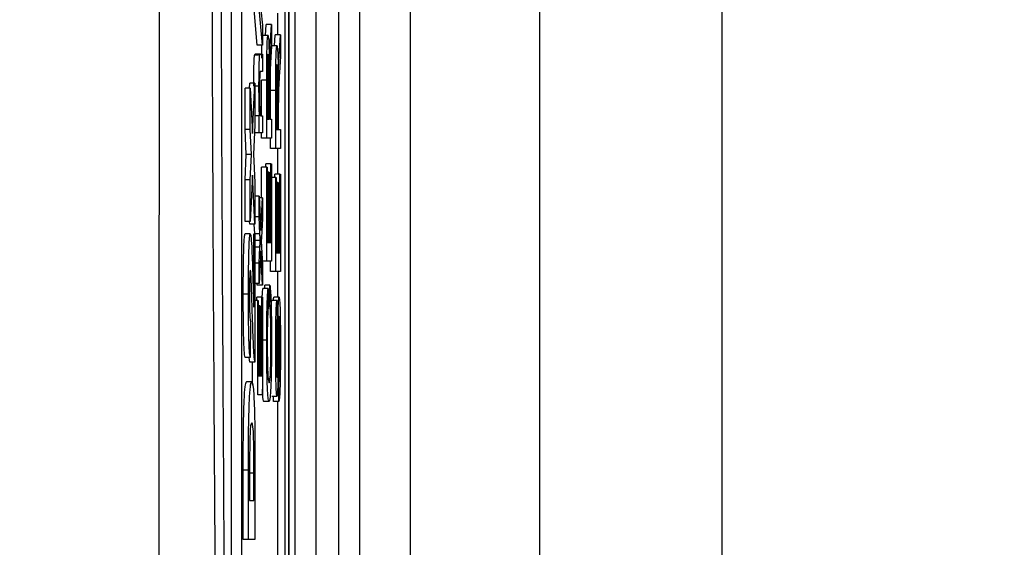
# Model space of a CAD drawing. Units: millimetres. Extents: x -5 to 599, y -5 to 425.
# Drawn here: x 139 to 143, y 222 to 224 of the extents above; entities that cross this region are included whole.
import ezdxf

# ---------------------------------------------------------------- set-up
doc = ezdxf.new("R2010")
doc.units = ezdxf.units.MM
doc.layers.add('DIMENSIONS', color=7, linetype='Continuous')
doc.styles.add('SLDTEXTSTYLE1', font='GOTHIC.TTF', dxfattribs={"width": 0.913})
doc.dimstyles.new('SLDDIMSTYLE3', dxfattribs={"dimtxt": 3.704167, "dimasz": 3.175, "dimexe": 0, "dimexo": 0.0625, "dimgap": 0.926042, "dimtad": 1, "dimdec": 1, "dimlfac": 5, "dimrnd": 1e-09, "dimzin": 4, "dimdsep": 46, "dimtxsty": 'SLDTEXTSTYLE1', "dimsah": 1, "dimcen": 0.09, "dimadec": 0, "dimazin": 1, "dimtfac": 1, "dimtdec": 1, "dimtofl": 0, "dimtmove": 0, "dimatfit": 3, "dimfxl": 1, "dimfrac": 2, "dimtolj": 1, "dimtzin": 12, "dimarcsym": 0})

# ---------------------------------------------------------------- blocks, each defined once
blk = doc.blocks.new('_D_11')
at = {"layer": 'DIMENSIONS'}
for p, q in [((80.6757, 245.6348), (171.4757, 245.6348)), ((170.4757, 245.6348), (170.4757, 207.6348)), ((158.9002, 231.4228), (158.9002, 232.5495)), ((158.9002, 232.5495), (164.7857, 232.5495)), ((164.7857, 232.5495), (164.7857, 231.4228)), ((158.9002, 221.8469), (158.9002, 220.7202)), ((164.7857, 220.7202), (164.7857, 221.8469)), ((158.9002, 220.7202), (164.7857, 220.7202)), ((80.6757, 207.6348), (171.4757, 207.6348))]:
    blk.add_line(p, q, dxfattribs=at)
for points in [[(170.4757, 245.6348), (169.9872, 242.4598), (170.9642, 242.4598)], [(170.4757, 207.6348), (170.9642, 210.8098), (169.9872, 210.8098)]]:
    blk.add_solid(points, dxfattribs=at)
at = {"layer": 'DIMENSIONS', "char_height": 3.70417, "attachment_point": 1, "rotation": 90, "style": 'SLDTEXTSTYLE1'}
for s, insert in [('190.0', (165.7442, 220.4784)), ('7.48', (160.0542, 221.8469))]:
    blk.add_mtext(s, dxfattribs=dict(at, insert=insert))

msp = doc.modelspace()

# ---------------------------------------------------------------- linework, layer by layer
at = {"color": 7, "linetype": 'Continuous', "lineweight": 25}
for p, q in [((140.2157, 220.001), (140.2157, 233.2686)), ((140.2157, 233.1661), (140.2157, 220.1036)), ((140.2399, 220.2522), (140.2399, 233.0174)), ((140.3198, 232.9025), (140.3198, 220.3671)), ((140.4073, 220.4827), (140.4073, 232.787)), ((140.4873, 232.787), (140.4873, 220.4827)), ((140.1996, 232.6348), (140.1996, 220.6348)), ((139.9937, 232.4348), (139.9937, 220.8348)), ((140.0337, 232.4348), (140.0337, 220.8348)), ((140.6817, 226.1348), (140.6817, 220.3348)), ((141.1817, 220.3348), (141.1817, 226.1348)), ((141.8817, 225.4348), (141.8817, 221.0348)), ((140.0941, 224.2838), (140.0761, 224.4878)), ((140.1141, 224.2838), (140.0961, 224.4878)), ((140.1085, 224.4191), (140.1141, 224.3607)), ((140.1733, 224.3237), (140.1733, 224.4068)), ((140.1141, 224.3607), (140.1141, 224.2838)), ((140.1262, 224.3212), (140.1286, 224.3632)), ((140.1486, 224.3632), (140.1286, 224.3632)), ((140.1437, 224.279), (140.1486, 224.3632)), ((140.1486, 224.3632), (140.1486, 224.2802)), ((140.1355, 224.3212), (140.1155, 224.3212)), ((140.1607, 224.2817), (140.1632, 224.3237)), ((140.1832, 224.3237), (140.1632, 224.3237)), ((140.1782, 224.2395), (140.1832, 224.3237)), ((140.1832, 224.3237), (140.1832, 224.2407)), ((140.1141, 224.2838), (140.0941, 224.2838)), ((140.1486, 224.2802), (140.1448, 224.2162)), ((140.1701, 224.2817), (140.1501, 224.2817)), ((140.1039, 224.2453), (140.0839, 224.2453)), ((140.106, 224.2487), (140.0861, 224.2487)), ((140.106, 224.2487), (140.1141, 224.2487)), ((140.1141, 224.2487), (140.1141, 224.1829)), ((140.1832, 224.2407), (140.1794, 224.1767)), ((140.1141, 224.1829), (140.1062, 224.1829)), ((140.0472, 223.9584), (140.0472, 224.1183)), ((140.0672, 224.1183), (140.0472, 224.1183)), ((140.0645, 224.1183), (140.0654, 224.137)), ((140.0854, 224.137), (140.0654, 224.137)), ((140.0672, 223.9584), (140.0672, 224.1183)), ((140.0672, 224.1183), (140.0759, 223.9439)), ((140.0759, 223.9439), (140.0854, 224.137)), ((140.0854, 224.137), (140.0854, 223.976)), ((140.1007, 224.126), (140.0854, 224.126)), ((140.1107, 224.0116), (140.1107, 224.1489)), ((140.1307, 224.1489), (140.1107, 224.1489)), ((140.1307, 223.926), (140.1307, 224.1489)), ((140.1328, 224.1516), (140.1328, 223.9985)), ((140.1385, 224.1361), (140.1328, 224.1361)), ((140.1385, 223.9985), (140.1385, 224.1361)), ((140.1453, 223.9985), (140.1453, 224.1094)), ((140.1653, 224.1094), (140.1453, 224.1094)), ((140.1653, 223.8865), (140.1653, 224.1094)), ((140.1673, 224.1121), (140.1673, 223.959)), ((140.1731, 224.0965), (140.1673, 224.0965)), ((140.1731, 223.959), (140.1731, 224.0965)), ((140.1406, 224.0727), (140.1406, 223.9985)), ((140.101, 224.0116), (140.0854, 224.0116)), ((140.101, 223.9458), (140.101, 224.0116)), ((140.101, 224.0116), (140.1028, 224.0116)), ((140.107, 224.0116), (140.1141, 224.0116)), ((140.1141, 224.0116), (140.1141, 223.9458)), ((140.1751, 224.0332), (140.1751, 223.959)), ((140.0854, 223.976), (140.0799, 223.8644)), ((140.1328, 223.9985), (140.1385, 223.9985)), ((140.1406, 223.9985), (140.1486, 223.9985)), ((140.1486, 223.9985), (140.1486, 223.926)), ((140.052, 223.8631), (140.0472, 223.9584)), ((140.0672, 223.9584), (140.0472, 223.9584)), ((140.0719, 223.8631), (140.0672, 223.9584)), ((140.101, 223.9458), (140.0839, 223.9458)), ((140.1141, 223.9458), (140.101, 223.9458)), ((140.1107, 223.926), (140.1107, 223.9458)), ((140.1307, 223.926), (140.1107, 223.926)), ((140.1486, 223.926), (140.1307, 223.926)), ((140.1453, 223.8865), (140.1453, 223.926)), ((140.1673, 223.959), (140.1731, 223.959)), ((140.1751, 223.959), (140.1832, 223.959)), ((140.1832, 223.959), (140.1832, 223.8865)), ((140.0472, 223.7656), (140.052, 223.8631)), ((140.0719, 223.8631), (140.052, 223.8631)), ((140.0672, 223.7656), (140.0719, 223.8631)), ((140.0799, 223.8644), (140.0854, 223.7552)), ((140.1653, 223.8865), (140.1453, 223.8865)), ((140.1832, 223.8865), (140.1653, 223.8865)), ((140.1733, 223.7877), (140.1733, 223.8865)), ((140.1107, 223.6955), (140.1107, 223.8141)), ((140.1307, 223.8141), (140.1107, 223.8141)), ((140.1266, 223.8141), (140.1266, 223.8273)), ((140.1466, 223.8273), (140.1266, 223.8273)), ((140.1307, 223.4519), (140.1307, 223.8141)), ((140.1307, 223.8141), (140.1328, 223.8141)), ((140.1328, 223.8141), (140.1328, 223.5243)), ((140.1466, 223.5243), (140.1466, 223.8273)), ((140.1466, 223.8273), (140.1486, 223.8273)), ((140.1486, 223.8273), (140.1486, 223.4519)), ((140.0759, 223.7836), (140.0672, 223.6047)), ((140.0854, 223.5953), (140.0759, 223.7836)), ((140.1383, 223.7943), (140.1328, 223.7943)), ((140.1383, 223.5243), (140.1383, 223.7943)), ((140.1383, 223.7943), (140.1403, 223.7943)), ((140.1403, 223.7943), (140.1403, 223.5243)), ((140.1653, 223.7746), (140.1486, 223.7746)), ((140.1611, 223.7746), (140.1611, 223.7877)), ((140.1811, 223.7877), (140.1611, 223.7877)), ((140.1653, 223.4124), (140.1653, 223.7746)), ((140.1653, 223.7746), (140.1673, 223.7746)), ((140.1673, 223.7746), (140.1673, 223.4848)), ((140.1811, 223.4848), (140.1811, 223.7877)), ((140.1811, 223.7877), (140.1832, 223.7877)), ((140.1832, 223.7877), (140.1832, 223.4124)), ((140.0472, 223.6047), (140.0472, 223.7656)), ((140.0672, 223.7656), (140.0472, 223.7656)), ((140.0672, 223.6047), (140.0672, 223.7656)), ((140.0854, 223.7552), (140.0854, 223.5953)), ((140.1728, 223.7548), (140.1673, 223.7548)), ((140.1728, 223.4848), (140.1728, 223.7548)), ((140.1728, 223.7548), (140.1749, 223.7548)), ((140.1749, 223.7548), (140.1749, 223.4848)), ((140.101, 223.7019), (140.0854, 223.7019)), ((140.101, 223.6231), (140.101, 223.7019)), ((140.101, 223.7019), (140.1075, 223.5703)), ((140.1141, 223.6955), (140.1013, 223.6955)), ((140.1075, 223.5703), (140.1141, 223.6955)), ((140.1141, 223.6955), (140.1141, 223.6166)), ((140.101, 223.6231), (140.0854, 223.6231)), ((140.1042, 223.5572), (140.101, 223.6231)), ((140.0672, 223.6047), (140.0472, 223.6047)), ((140.0654, 223.5953), (140.0649, 223.6047)), ((140.0854, 223.5953), (140.0654, 223.5953)), ((140.0842, 223.558), (140.0824, 223.5953)), ((140.1141, 223.6166), (140.1102, 223.5436)), ((140.0673, 223.558), (140.0473, 223.558)), ((140.0812, 223.558), (140.0854, 223.558)), ((140.0812, 223.2751), (140.0812, 223.558)), ((140.0854, 223.558), (140.0854, 223.063)), ((140.1042, 223.5572), (140.0854, 223.5572)), ((140.1107, 223.5061), (140.1107, 223.5525)), ((140.0855, 223.5319), (140.0854, 223.5339)), ((140.0854, 223.5301), (140.0855, 223.5319)), ((140.1055, 223.5319), (140.0855, 223.5319)), ((140.1102, 223.5436), (140.1095, 223.5298)), ((140.1095, 223.5298), (140.1141, 223.4386)), ((140.1328, 223.5243), (140.1383, 223.5243)), ((140.1403, 223.5243), (140.1466, 223.5243)), ((140.1041, 223.506), (140.0854, 223.506)), ((140.101, 223.4452), (140.1041, 223.506)), ((140.1075, 223.4914), (140.101, 223.3663)), ((140.1141, 223.3597), (140.1075, 223.4914)), ((140.1673, 223.4848), (140.1728, 223.4848)), ((140.1749, 223.4848), (140.1811, 223.4848)), ((140.101, 223.4452), (140.0854, 223.4452)), ((140.101, 223.3663), (140.101, 223.4452)), ((140.1307, 223.4519), (140.1134, 223.4519)), ((140.1141, 223.4386), (140.1141, 223.3597)), ((140.1486, 223.4519), (140.1307, 223.4519)), ((140.1453, 223.4124), (140.1453, 223.4519)), ((140.1653, 223.4124), (140.1453, 223.4124)), ((140.1832, 223.4124), (140.1653, 223.4124)), ((140.1733, 223.3136), (140.1733, 223.4124)), ((140.101, 223.3663), (140.0854, 223.3663)), ((140.0941, 223.3597), (140.0937, 223.3663)), ((140.1141, 223.3597), (140.0941, 223.3597)), ((140.1228, 223.3465), (140.1229, 223.3597)), ((140.1429, 223.3597), (140.1229, 223.3597)), ((140.1423, 223.2873), (140.1429, 223.3597)), ((140.0603, 223.3256), (140.0403, 223.3256)), ((140.1357, 223.3465), (140.1157, 223.3465)), ((140.1357, 223.3465), (140.1362, 223.2741)), ((140.0961, 223.3004), (140.0854, 223.3004)), ((140.092, 223.3004), (140.092, 223.3136)), ((140.112, 223.3136), (140.092, 223.3136)), ((140.0961, 222.9382), (140.0961, 223.3004)), ((140.0961, 223.3004), (140.0982, 223.3004)), ((140.0982, 223.3004), (140.0982, 223.0107)), ((140.112, 223.0107), (140.112, 223.3136)), ((140.112, 223.3136), (140.1141, 223.3136)), ((140.1141, 223.3136), (140.1141, 222.9382)), ((140.1423, 223.2873), (140.1361, 223.2873)), ((140.1703, 223.3004), (140.1503, 223.3004)), ((140.1781, 223.3136), (140.1581, 223.3136)), ((140.1703, 223.3004), (140.1703, 223.228)), ((140.1037, 223.2807), (140.0982, 223.2807)), ((140.1037, 223.0107), (140.1037, 223.2807)), ((140.1037, 223.2807), (140.1058, 223.2807)), ((140.1058, 223.2807), (140.1058, 223.0107)), ((140.0678, 223.2217), (140.0672, 223.0816)), ((140.1305, 223.1485), (140.1141, 223.1485)), ((140.0672, 223.0816), (140.0472, 223.0816)), ((140.0654, 223.063), (140.0631, 223.0816)), ((140.0854, 223.063), (140.0654, 223.063)), ((140.0761, 222.9754), (140.0761, 223.063)), ((140.0731, 222.9883), (140.0531, 222.9883)), ((140.0982, 223.0107), (140.1037, 223.0107)), ((140.1058, 223.0107), (140.112, 223.0107)), ((140.177, 222.9119), (140.177, 222.9843)), ((140.1141, 222.9382), (140.0961, 222.9382)), ((140.1395, 222.9119), (140.1195, 222.9119)), ((140.1699, 222.9316), (140.1499, 222.9316)), ((140.157, 222.9119), (140.157, 222.9316)), ((140.177, 222.9119), (140.157, 222.9119)), ((140.1733, 220.8348), (140.1733, 222.9119)), ((140.0403, 222.3812), (140.0403, 222.648)), ((140.0603, 222.648), (140.0403, 222.648)), ((140.0603, 222.3812), (140.0603, 222.648)), ((140.0854, 222.6558), (140.0854, 222.3812)), ((140.0812, 222.6363), (140.0612, 222.6363)), ((140.0812, 222.5306), (140.0812, 222.6363)), ((140.0645, 222.5944), (140.0645, 222.5306)), ((140.0645, 222.5306), (140.0812, 222.5306)), ((140.0603, 222.3812), (140.0403, 222.3812)), ((140.0854, 222.3812), (140.0603, 222.3812))]:
    msp.add_line(p, q, dxfattribs=at)
for points, knots in [([(139.7169, 219.9083), (139.716, 221.0072), (139.7165, 222.1152), (139.7175, 223.7961), (139.7179, 224.3595), (139.7184, 225.4934), (139.7185, 226.0647), (139.7185, 227.2054), (139.7184, 227.7767), (139.7179, 228.9105), (139.7175, 229.4739), (139.7165, 231.1546), (139.716, 232.2625), (139.7169, 233.3613)], [0, 0, 0, 0, 0.25, 0.25, 0.375, 0.375, 0.5, 0.5, 0.625, 0.625, 0.75, 0.75, 1, 1, 1, 1]), ([(139.9472, 220.4505), (139.9425, 220.9573), (139.9383, 221.4675), (139.9309, 222.4924), (139.9277, 223.0075), (139.9225, 224.0434), (139.9205, 224.5655), (139.9179, 225.6068), (139.9172, 226.1265), (139.9172, 227.683), (139.92, 228.717), (139.9264, 230.0055), (139.9279, 230.263), (139.931, 230.7776), (139.9328, 231.0349), (139.9383, 231.8036), (139.9425, 232.3128), (139.9472, 232.8192)], [0, 0, 0, 0, 0.125, 0.125, 0.25, 0.25, 0.375, 0.375, 0.5, 0.5, 0.75, 0.75, 0.8125, 0.8125, 0.875, 0.875, 1, 1, 1, 1]), ([(139.9807, 232.7924), (139.9761, 232.2882), (139.9719, 231.7813), (139.9664, 231.0158), (139.9646, 230.7597), (139.9615, 230.2473), (139.96, 229.9909), (139.9536, 228.708), (139.9509, 227.6784), (139.9509, 226.1287), (139.9515, 225.6112), (139.9542, 224.5745), (139.9562, 224.0546), (139.9613, 223.0232), (139.9645, 222.5104), (139.9719, 221.4898), (139.9761, 220.9819), (139.9807, 220.4773)], [0, 0, 0, 0, 0.125, 0.125, 0.1875, 0.1875, 0.25, 0.25, 0.5, 0.5, 0.625, 0.625, 0.75, 0.75, 0.875, 0.875, 1, 1, 1, 1]), ([(140.1307, 224.1489), (140.1307, 224.1726), (140.1307, 224.2196), (140.1317, 224.2829), (140.1336, 224.3156), (140.1349, 224.3193), (140.1355, 224.3212)], [0, 0, 0, 0, 0.281671, 0.559202, 0.779411, 1, 1, 1, 1]), ([(140.1355, 224.3212), (140.1362, 224.319), (140.1376, 224.3148), (140.1397, 224.2675), (140.1401, 224.2162), (140.1403, 224.1849)], [0, 0, 0, 0, 0.280517, 0.560502, 1, 1, 1, 1]), ([(140.1111, 224.2334), (140.1113, 224.2527), (140.1115, 224.2732), (140.1121, 224.2832), (140.1121, 224.2838)], [0, 0, 0, 0, 0.941564, 1, 1, 1, 1]), ([(140.1412, 224.2249), (140.1416, 224.2363), (140.1424, 224.2568), (140.1433, 224.2722), (140.1437, 224.279)], [0, 0, 0, 0, 0.559794, 1, 1, 1, 1]), ([(140.1453, 224.1094), (140.1453, 224.1331), (140.1453, 224.1801), (140.1463, 224.2434), (140.1482, 224.276), (140.1495, 224.2798), (140.1501, 224.2817)], [0, 0, 0, 0, 0.281671, 0.559202, 0.779411, 1, 1, 1, 1]), ([(140.1653, 224.1094), (140.1653, 224.1331), (140.1653, 224.1801), (140.1663, 224.2434), (140.1681, 224.276), (140.1694, 224.2798), (140.1701, 224.2817)], [0, 0, 0, 0, 0.2816712, 0.5592017, 0.779411, 1, 1, 1, 1]), ([(140.1701, 224.2817), (140.1708, 224.2795), (140.1722, 224.2753), (140.1743, 224.228), (140.1747, 224.1767), (140.1749, 224.1454)], [0, 0, 0, 0, 0.280517, 0.560502, 1, 1, 1, 1]), ([(140.0807, 224.126), (140.0808, 224.1413), (140.0809, 224.1719), (140.0816, 224.2114), (140.0827, 224.2361), (140.0835, 224.2422), (140.0839, 224.2453)], [0, 0, 0, 0, 0.280216, 0.559971, 0.779636, 1, 1, 1, 1]), ([(140.0839, 224.2453), (140.0843, 224.2465), (140.085, 224.2487), (140.0857, 224.2487), (140.0861, 224.2487)], [0, 0, 0, 0, 0.559791, 1, 1, 1, 1]), ([(140.1007, 224.126), (140.1008, 224.1413), (140.1009, 224.1719), (140.1015, 224.2114), (140.1027, 224.2361), (140.1035, 224.2422), (140.1039, 224.2453)], [0, 0, 0, 0, 0.280216, 0.559971, 0.779636, 1, 1, 1, 1]), ([(140.1039, 224.2453), (140.1043, 224.2465), (140.105, 224.2487), (140.1057, 224.2487), (140.106, 224.2487)], [0, 0, 0, 0, 0.559791, 1, 1, 1, 1]), ([(140.1356, 224.2487), (140.1351, 224.2472), (140.1342, 224.244), (140.1329, 224.2083), (140.1328, 224.1731), (140.1328, 224.1516)], [0, 0, 0, 0, 0.280406, 0.559981, 1, 1, 1, 1]), ([(140.1385, 224.1361), (140.1385, 224.151), (140.1385, 224.1807), (140.138, 224.2219), (140.1368, 224.2448), (140.136, 224.2474), (140.1356, 224.2487)], [0, 0, 0, 0, 0.281563, 0.560238, 0.779872, 1, 1, 1, 1]), ([(140.1758, 224.1853), (140.1762, 224.1968), (140.177, 224.2173), (140.1778, 224.2327), (140.1782, 224.2395)], [0, 0, 0, 0, 0.559794, 1, 1, 1, 1]), ([(140.1403, 224.1849), (140.1405, 224.1929), (140.1407, 224.2071), (140.1411, 224.2194), (140.1412, 224.2249)], [0, 0, 0, 0, 0.56012, 1, 1, 1, 1]), ([(140.1448, 224.2162), (140.1439, 224.2004), (140.1426, 224.1784), (140.1411, 224.1426), (140.1408, 224.1198), (140.1407, 224.1084)], [0, 0, 0, 0, 0.56088, 0.780729, 1, 1, 1, 1]), ([(140.1701, 224.2092), (140.1697, 224.2076), (140.1687, 224.2045), (140.1674, 224.1688), (140.1674, 224.1336), (140.1673, 224.1121)], [0, 0, 0, 0, 0.2804059, 0.5599807, 1, 1, 1, 1]), ([(140.1731, 224.0965), (140.1731, 224.1115), (140.173, 224.1412), (140.1725, 224.1824), (140.1714, 224.2053), (140.1705, 224.2079), (140.1701, 224.2092)], [0, 0, 0, 0, 0.281563, 0.560238, 0.779872, 1, 1, 1, 1]), ([(140.1062, 224.1829), (140.1058, 224.1828), (140.1049, 224.1826), (140.1036, 224.1691), (140.1029, 224.139), (140.1028, 224.1181), (140.1028, 224.1077)], [0, 0, 0, 0, 0.28168, 0.559785, 0.779587, 1, 1, 1, 1]), ([(140.1749, 224.1454), (140.175, 224.1534), (140.1753, 224.1676), (140.1756, 224.1799), (140.1758, 224.1853)], [0, 0, 0, 0, 0.56012, 1, 1, 1, 1]), ([(140.1794, 224.1767), (140.1785, 224.1609), (140.1772, 224.1389), (140.1757, 224.1031), (140.1754, 224.0803), (140.1752, 224.0689)], [0, 0, 0, 0, 0.56088, 0.780729, 1, 1, 1, 1]), ([(140.1028, 224.0116), (140.1024, 224.0194), (140.1017, 224.0348), (140.1009, 224.0737), (140.1008, 224.1062), (140.1007, 224.126)], [0, 0, 0, 0, 0.280554, 0.560815, 1, 1, 1, 1]), ([(140.1028, 224.1077), (140.1028, 224.0966), (140.1029, 224.0746), (140.1034, 224.0448), (140.1048, 224.0133), (140.1061, 224.0123), (140.107, 224.0116)], [0, 0, 0, 0, 0.1872728, 0.3743615, 0.56054, 1, 1, 1, 1]), ([(140.1407, 224.1084), (140.1406, 224.1017), (140.1406, 224.0899), (140.1406, 224.0779), (140.1406, 224.0727)], [0, 0, 0, 0, 0.559853, 1, 1, 1, 1]), ([(140.1752, 224.0689), (140.1752, 224.0622), (140.1751, 224.0504), (140.1751, 224.0384), (140.1751, 224.0332)], [0, 0, 0, 0, 0.559853, 1, 1, 1, 1]), ([(140.0403, 223.3256), (140.0404, 223.358), (140.0405, 223.4225), (140.0422, 223.5013), (140.0447, 223.5494), (140.0464, 223.5551), (140.0473, 223.558)], [0, 0, 0, 0, 0.280767, 0.559545, 0.779936, 1, 1, 1, 1]), ([(140.0603, 223.3256), (140.0604, 223.358), (140.0605, 223.4225), (140.0622, 223.5013), (140.0646, 223.5494), (140.0664, 223.5551), (140.0673, 223.558)], [0, 0, 0, 0, 0.280767, 0.559545, 0.779936, 1, 1, 1, 1]), ([(140.0673, 223.558), (140.0684, 223.5544), (140.0706, 223.5473), (140.0739, 223.4869), (140.0758, 223.4276), (140.077, 223.3913)], [0, 0, 0, 0, 0.2792587, 0.5592313, 1, 1, 1, 1]), ([(140.1055, 223.5319), (140.1053, 223.5367), (140.1048, 223.5451), (140.1044, 223.5535), (140.1042, 223.5572)], [0, 0, 0, 0, 0.56, 1, 1, 1, 1]), ([(140.1041, 223.506), (140.1044, 223.5109), (140.1048, 223.5196), (140.1053, 223.5282), (140.1055, 223.5319)], [0, 0, 0, 0, 0.559998, 1, 1, 1, 1]), ([(140.0675, 223.4179), (140.067, 223.417), (140.066, 223.4152), (140.0649, 223.3898), (140.0643, 223.3563), (140.0642, 223.3338), (140.0642, 223.3226)], [0, 0, 0, 0, 0.2803494, 0.5585148, 0.7790474, 1, 1, 1, 1]), ([(140.0706, 223.3859), (140.0701, 223.3957), (140.0691, 223.4133), (140.068, 223.4165), (140.0675, 223.4179)], [0, 0, 0, 0, 0.5600321, 1, 1, 1, 1]), ([(140.0746, 223.2709), (140.0739, 223.2935), (140.0726, 223.3338), (140.0712, 223.37), (140.0706, 223.3859)], [0, 0, 0, 0, 0.5602003, 1, 1, 1, 1]), ([(140.077, 223.3913), (140.0774, 223.3772), (140.0782, 223.354), (140.0792, 223.3222), (140.0801, 223.2956), (140.0808, 223.282), (140.0812, 223.2751)], [0, 0, 0, 0, 0.340053, 0.560089, 0.780125, 1, 1, 1, 1]), ([(140.1429, 223.3597), (140.1438, 223.3512), (140.1456, 223.3342), (140.1476, 223.28), (140.1487, 223.2149), (140.1488, 223.1716), (140.1488, 223.15)], [0, 0, 0, 0, 0.280256, 0.559546, 0.779589, 1, 1, 1, 1]), ([(140.0472, 223.0816), (140.046, 223.088), (140.0438, 223.1006), (140.0407, 223.1883), (140.0405, 223.2735), (140.0403, 223.3256)], [0, 0, 0, 0, 0.281265, 0.560565, 1, 1, 1, 1]), ([(140.0672, 223.0816), (140.066, 223.088), (140.0638, 223.1006), (140.0607, 223.1883), (140.0605, 223.2735), (140.0603, 223.3256)], [0, 0, 0, 0, 0.281265, 0.560565, 1, 1, 1, 1]), ([(140.0642, 223.3226), (140.0643, 223.3073), (140.0643, 223.2769), (140.0656, 223.2313), (140.067, 223.2254), (140.0678, 223.2217)], [0, 0, 0, 0, 0.281415, 0.560736, 1, 1, 1, 1]), ([(140.113, 223.3054), (140.1132, 223.3119), (140.114, 223.3316), (140.115, 223.3406), (140.1157, 223.3465)], [0, 0, 0, 0, 0.332979, 1, 1, 1, 1]), ([(140.1305, 223.1485), (140.1305, 223.1737), (140.1307, 223.224), (140.132, 223.2857), (140.1337, 223.3269), (140.135, 223.34), (140.1357, 223.3465)], [0, 0, 0, 0, 0.280081, 0.559449, 0.779549, 1, 1, 1, 1]), ([(140.1468, 223.1432), (140.1467, 223.1629), (140.1466, 223.2024), (140.1451, 223.2625), (140.1433, 223.2779), (140.1423, 223.2873)], [0, 0, 0, 0, 0.280711, 0.560905, 1, 1, 1, 1]), ([(140.1476, 223.2731), (140.1478, 223.2783), (140.1486, 223.2962), (140.1496, 223.2987), (140.1503, 223.3004)], [0, 0, 0, 0, 0.29046, 1, 1, 1, 1]), ([(140.1562, 223.3004), (140.1564, 223.3037), (140.157, 223.3123), (140.1577, 223.3131), (140.1581, 223.3136)], [0, 0, 0, 0, 0.373871, 1, 1, 1, 1]), ([(140.165, 223.11), (140.1651, 223.1354), (140.1652, 223.1862), (140.1663, 223.2519), (140.1682, 223.2922), (140.1696, 223.2977), (140.1703, 223.3004)], [0, 0, 0, 0, 0.280797, 0.560151, 0.779877, 1, 1, 1, 1]), ([(140.1738, 223.2245), (140.174, 223.2381), (140.1745, 223.2652), (140.1756, 223.2947), (140.1768, 223.3111), (140.1777, 223.3128), (140.1781, 223.3136)], [0, 0, 0, 0, 0.280371, 0.559909, 0.779859, 1, 1, 1, 1]), ([(140.1781, 223.3136), (140.179, 223.3095), (140.1807, 223.3013), (140.183, 223.2316), (140.1832, 223.1667), (140.1834, 223.127)], [0, 0, 0, 0, 0.279942, 0.56008, 1, 1, 1, 1]), ([(140.0854, 223.063), (140.0842, 223.0704), (140.0817, 223.0853), (140.0781, 223.1626), (140.0759, 223.2298), (140.0746, 223.2709)], [0, 0, 0, 0, 0.279473, 0.559274, 1, 1, 1, 1]), ([(140.1362, 223.2741), (140.1357, 223.2684), (140.1345, 223.2571), (140.1333, 223.2252), (140.1326, 223.185), (140.1326, 223.1584), (140.1325, 223.145)], [0, 0, 0, 0, 0.280553, 0.559739, 0.779654, 1, 1, 1, 1]), ([(140.1703, 223.228), (140.1698, 223.2252), (140.1687, 223.2197), (140.1672, 223.1783), (140.1671, 223.1377), (140.1671, 223.1128)], [0, 0, 0, 0, 0.2810967, 0.5602874, 1, 1, 1, 1]), ([(140.1713, 223.0225), (140.1718, 223.0597), (140.1727, 223.1262), (140.1734, 223.1944), (140.1738, 223.2245)], [0, 0, 0, 0, 0.558382, 1, 1, 1, 1]), ([(140.1782, 223.2412), (140.1779, 223.2403), (140.1773, 223.2387), (140.1763, 223.2198), (140.176, 223.1991), (140.1758, 223.1864)], [0, 0, 0, 0, 0.280089, 0.55997, 1, 1, 1, 1]), ([(140.1813, 223.1239), (140.1813, 223.1393), (140.1812, 223.17), (140.1806, 223.2097), (140.1795, 223.2359), (140.1786, 223.2394), (140.1782, 223.2412)], [0, 0, 0, 0, 0.2809172, 0.5608127, 0.7805018, 1, 1, 1, 1]), ([(140.1758, 223.1864), (140.1756, 223.1661), (140.1752, 223.1327), (140.1748, 223.0853), (140.1744, 223.0455), (140.174, 223.0201), (140.1738, 223.0075)], [0, 0, 0, 0, 0.339939, 0.560025, 0.780082, 1, 1, 1, 1]), ([(140.1395, 222.9119), (140.1382, 222.9147), (140.1356, 222.9202), (140.1325, 222.9774), (140.1307, 223.0614), (140.1306, 223.1195), (140.1305, 223.1485)], [0, 0, 0, 0, 0.280492, 0.55957, 0.779615, 1, 1, 1, 1]), ([(140.1325, 223.145), (140.1326, 223.1269), (140.1327, 223.0906), (140.1336, 223.0422), (140.1358, 222.9923), (140.138, 222.9876), (140.1395, 222.9843)], [0, 0, 0, 0, 0.187223, 0.373906, 0.560736, 1, 1, 1, 1]), ([(140.1488, 223.15), (140.1487, 223.1115), (140.1486, 223.0348), (140.1458, 222.9536), (140.1426, 222.9182), (140.1406, 222.914), (140.1395, 222.9119)], [0, 0, 0, 0, 0.279955, 0.558088, 0.778912, 1, 1, 1, 1]), ([(140.1395, 222.9843), (140.1405, 222.9858), (140.1424, 222.9886), (140.145, 223.0186), (140.1465, 223.0781), (140.1467, 223.1215), (140.1468, 223.1432)], [0, 0, 0, 0, 0.281245, 0.560716, 0.780138, 1, 1, 1, 1]), ([(140.1699, 222.9316), (140.1694, 222.9334), (140.1683, 222.9368), (140.1668, 222.9624), (140.1653, 223.018), (140.1651, 223.0721), (140.165, 223.11)], [0, 0, 0, 0, 0.187029, 0.374124, 0.56114, 1, 1, 1, 1]), ([(140.1671, 223.1128), (140.1671, 223.0989), (140.1671, 223.071), (140.1676, 223.0339), (140.1686, 223.0086), (140.1694, 223.0056), (140.1698, 223.0041)], [0, 0, 0, 0, 0.28129, 0.56082, 0.78068, 1, 1, 1, 1]), ([(140.1834, 223.127), (140.1834, 223.0971), (140.1832, 223.0374), (140.1817, 222.9623), (140.1794, 222.9199), (140.1778, 222.9146), (140.177, 222.9119)], [0, 0, 0, 0, 0.280814, 0.559563, 0.77962, 1, 1, 1, 1]), ([(140.177, 222.9843), (140.1777, 222.9872), (140.179, 222.9931), (140.1805, 223.0311), (140.1812, 223.0777), (140.1813, 223.1085), (140.1813, 223.1239)], [0, 0, 0, 0, 0.280632, 0.558674, 0.779197, 1, 1, 1, 1]), ([(140.1698, 223.0041), (140.1701, 223.005), (140.1707, 223.0065), (140.1711, 223.0176), (140.1713, 223.0225)], [0, 0, 0, 0, 0.559617, 1, 1, 1, 1]), ([(140.0403, 222.648), (140.0403, 222.703), (140.0404, 222.8125), (140.0441, 222.9344), (140.0487, 222.9833), (140.0516, 222.9866), (140.0531, 222.9883)], [0, 0, 0, 0, 0.280516, 0.558298, 0.778782, 1, 1, 1, 1]), ([(140.0603, 222.648), (140.0603, 222.703), (140.0604, 222.8125), (140.0641, 222.9344), (140.0687, 222.9833), (140.0716, 222.9866), (140.0731, 222.9883)], [0, 0, 0, 0, 0.280516, 0.558298, 0.778782, 1, 1, 1, 1]), ([(140.0731, 222.9883), (140.0749, 222.9847), (140.0785, 222.9777), (140.0831, 222.9013), (140.0853, 222.7782), (140.0854, 222.6967), (140.0854, 222.6558)], [0, 0, 0, 0, 0.280642, 0.559472, 0.779057, 1, 1, 1, 1]), ([(140.1738, 223.0075), (140.1736, 222.9959), (140.1731, 222.9729), (140.1719, 222.9398), (140.1707, 222.9347), (140.1699, 222.9316)], [0, 0, 0, 0, 0.281445, 0.562273, 1, 1, 1, 1]), ([(140.1195, 222.9119), (140.1182, 222.913), (140.1162, 222.9146), (140.1146, 222.9484), (140.1141, 222.9599)], [0, 0, 0, 0, 0.659444, 1, 1, 1, 1]), ([(140.0729, 222.8295), (140.071, 222.8289), (140.0683, 222.828), (140.0655, 222.7695), (140.065, 222.729), (140.0648, 222.7088)], [0, 0, 0, 0, 0.560182, 0.780101, 1, 1, 1, 1]), ([(140.0812, 222.6363), (140.0812, 222.6666), (140.0812, 222.7121), (140.0803, 222.7687), (140.0779, 222.8285), (140.0751, 222.8291), (140.0729, 222.8295)], [0, 0, 0, 0, 0.251181, 0.376479, 0.501445, 1, 1, 1, 1]), ([(140.0648, 222.7088), (140.0647, 222.6875), (140.0645, 222.6495), (140.0645, 222.6112), (140.0645, 222.5944)], [0, 0, 0, 0, 0.559752, 1, 1, 1, 1])]:
    msp.add_open_spline(points, degree=3, knots=knots, dxfattribs=at)

# ---------------------------------------------------------------- dimensions: what is measured, and where the dimension line sits
at = {"layer": 'DIMENSIONS'}
dim = msp.add_linear_dim(base=(170.4757, 207.6348), p1=(79.6757, 245.6348), p2=(79.6757, 207.6348), angle=90, dimstyle='SLDDIMSTYLE3', dxfattribs=at)
dim.commit()
dim.dimension.update_dxf_attribs({"geometry": '_D_11', "text_midpoint": (170.4757, 226.6348), "dimtype": 160})

doc.saveas('drawing.dxf')
